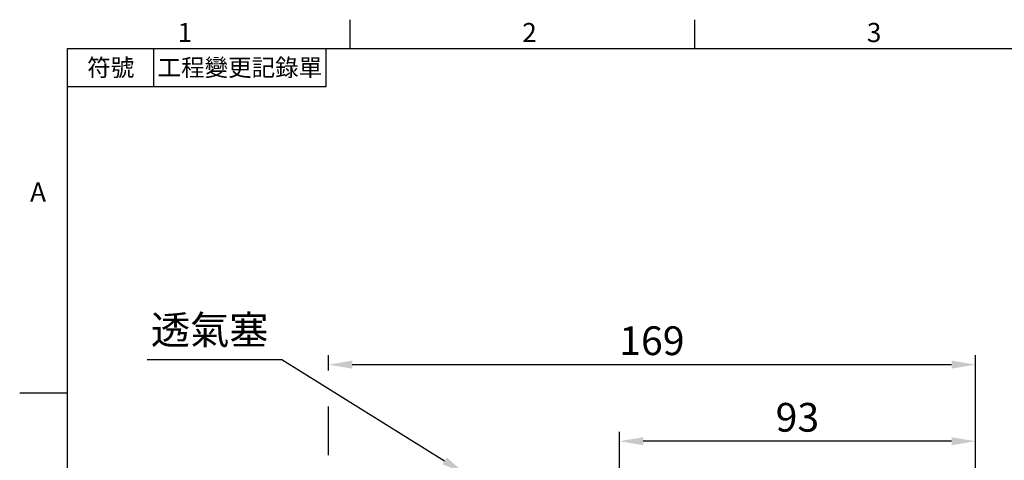
# Model space of a CAD drawing. Units: millimetres. Extents: x -17 to 766, y -10 to 490.
# Drawn here: x -12 to 245, y 372 to 488 of the extents above; entities that cross this region are included whole.
import ezdxf
from ezdxf.enums import TextEntityAlignment as Align

# ---------------------------------------------------------------- set-up
doc = ezdxf.new("R2010")
doc.units = ezdxf.units.MM
doc.header["$LTSCALE"] = 2.5
doc.layers.add('DIM', color=3, linetype='Continuous')
doc.styles.add('ATTDEF', font='txt')
doc.styles.get("Standard").update_dxf_attribs({"font": 'simplex.shx'})
doc.dimstyles.new('C', dxfattribs={"dimscale": 2.5, "dimtxt": 3, "dimasz": 2.5, "dimexe": 1, "dimexo": 1, "dimgap": 1, "dimtad": 1, "dimtoh": 1, "dimdec": 4, "dimdsep": 46, "dimtxsty": 'Standard', "dimcen": 0, "dimclrd": 256, "dimclre": 256, "dimclrt": 256, "dimadec": 0, "dimazin": 0, "dimtfac": 0.6, "dimtdec": 4, "dimtofl": 0, "dimtmove": 0, "dimatfit": 3, "dimfxl": 0, "dimtolj": 1, "dimarcsym": 0})
doc.dimstyles.new('L', dxfattribs={"dimscale": 2.5, "dimtxt": 3, "dimasz": 2.5, "dimexe": 1, "dimexo": 1, "dimgap": 1, "dimtad": 1, "dimdec": 4, "dimdsep": 46, "dimtxsty": 'Standard', "dimcen": 0, "dimclrd": 256, "dimclre": 256, "dimclrt": 256, "dimadec": 0, "dimazin": 0, "dimtfac": 0.6, "dimtdec": 4, "dimtmove": 0, "dimatfit": 3, "dimfxl": 0, "dimtolj": 1, "dimarcsym": 0})

# ---------------------------------------------------------------- blocks, each defined once
blk = doc.blocks.new('*D30')
at = {"layer": 'Defpoints', "color": 0}
for p in [(144.11, 377.42), (144.11, 362.14), (237.11, 310.14)]:
    blk.add_point(p, dxfattribs=at)
at = {"layer": 'DIM', "lineweight": -2}
for p, q in [((144.11, 364.64), (144.11, 379.92)), ((237.11, 312.64), (237.11, 379.92)), ((230.86, 377.42), (150.36, 377.42))]:
    blk.add_line(p, q, dxfattribs=at)
at = {"layer": 'DIM'}
for points in [[(150.36, 378.47), (150.36, 376.38), (144.11, 377.42)], [(230.86, 378.47), (230.86, 376.38), (237.11, 377.42)]]:
    blk.add_solid(points, dxfattribs=at)
at = {"layer": 'DIM', "insert": (190.61, 383.67), "char_height": 7.5, "attachment_point": 5}
blk.add_mtext('\\A1;93', dxfattribs=at)
blk = doc.blocks.new('*D31')
at = {"layer": 'Defpoints', "color": 0}
for p in [(237.11, 397.42), (237.11, 310.14), (68.11, 252.9)]:
    blk.add_point(p, dxfattribs=at)
at = {"layer": 'DIM', "lineweight": -2}
for p, q in [((68.11, 395.88), (68.11, 399.92)), ((237.11, 324.98), (237.11, 399.92)), ((74.36, 397.42), (230.86, 397.42)), ((68.11, 373.82), (68.11, 386.5)), ((68.11, 295.82), (68.11, 364.45)), ((237.11, 312.64), (237.11, 315.61)), ((68.11, 255.4), (68.11, 286.45))]:
    blk.add_line(p, q, dxfattribs=at)
at = {"layer": 'DIM'}
for points in [[(74.36, 398.47), (74.36, 396.38), (68.11, 397.42)], [(230.86, 398.47), (230.86, 396.38), (237.11, 397.42)]]:
    blk.add_solid(points, dxfattribs=at)
at = {"layer": 'DIM', "insert": (152.61, 403.67), "char_height": 7.5, "attachment_point": 5}
blk.add_mtext('\\A1;169', dxfattribs=at)
blk = doc.blocks.new('*D34')
at = {"layer": 'Defpoints', "color": 0}
for p in [(103.79, 369), (109.39, 365.52)]:
    blk.add_point(p, dxfattribs=at)
at = {"layer": 'DIM', "lineweight": -2}
for p, q in [((20.78, 398.76), (55.94, 398.76)), ((55.94, 398.76), (98.48, 372.3))]:
    blk.add_line(p, q, dxfattribs=at)
at = {"layer": 'DIM'}
blk.add_solid([(99.03, 373.19), (97.93, 371.42), (103.79, 369)], dxfattribs=at)
at = {"layer": 'DIM', "insert": (37.11, 406.49), "char_height": 7.5, "attachment_point": 5}
blk.add_mtext('\\A1;{\\fPMingLiU|b0|i0|c136|p18;透氣\\H1x;塞}', dxfattribs=at)
blk = doc.blocks.new('GJA420')
at = {"color": 0}
for p, q in [((29.5, 195), (29.5, 192)), ((65.5, 195), (65.5, 192)), ((0, 192), (275, 192)), ((0, 0), (0, 192)), ((9, 188), (9, 192)), ((27, 188), (27, 192)), ((27, 188), (0, 188)), ((0, 156), (-5, 156))]:
    blk.add_line(p, q, dxfattribs=at)
for s, p in [('1', (11.5, 192.66)), ('2', (47.5, 192.66)), ('3', (83.5, 192.66)), ('A', (-3.91, 176))]:
    blk.add_text(s, height=2, dxfattribs=at).set_placement(p)
at = {"color": 0, "char_height": 1.8, "attachment_point": 5}
for s, insert, width in [('{\\f標楷體|b0|i0|c136|p65;符號}', (4.51, 190), 6), ('{\\fDFKai-SB|b0|i0|c136|p65;工程變更記錄單}', (18, 190), 17.9481)]:
    blk.add_mtext(s, dxfattribs=dict(at, insert=insert, width=width))
at = {"color": 4, "style": 'ATTDEF'}
blk.add_attdef('料號', text='', height=2.5, dxfattribs=at).set_placement((120.5, 3), align=Align.MIDDLE_LEFT)
for tag, p in [('比例', (200.5, 3)), ('版本', (236.5, 3))]:
    blk.add_attdef(tag, text='', height=2.5, dxfattribs=at).set_placement(p, align=Align.MIDDLE_CENTER)

msp = doc.modelspace()

# ---------------------------------------------------------------- block references
at = {"layer": 'DIM', "xscale": 2.5, "yscale": 2.5, "zscale": 2.5}
msp.add_blockref('GJA420', (0, 0), dxfattribs=at)

# ---------------------------------------------------------------- dimensions: what is measured, and where the dimension line sits
at = {"layer": 'DIM'}
dim = msp.add_radius_dim(center=(109.39248, 365.51568), mpoint=(103.78806, 369.00143), text='{\\fPMingLiU|b0|i0|c136|p18;透氣\\H1x;塞}', dimstyle='C', dxfattribs=at)
dim.commit()
dim.dimension.update_dxf_attribs({"geometry": '*D34', "text_midpoint": (37.11181, 398.76016), "dimtype": 164})
for base, p1, p2, picture, middle in [((237.11006, 397.42397), (68.11006, 252.90046), (237.11006, 310.13541), '*D31', (152.61006, 397.42397)), ((144.11006, 377.42397), (237.11006, 310.13541), (144.11006, 362.13541), '*D30', (190.61006, 377.42397))]:
    dim = msp.add_linear_dim(base=base, p1=p1, p2=p2, dimstyle='L', override={"dimtmove": 0}, dxfattribs=at)
    dim.commit()
    dim.dimension.update_dxf_attribs({"geometry": picture, "text_midpoint": middle, "dimtype": 160})

doc.saveas('drawing.dxf')
